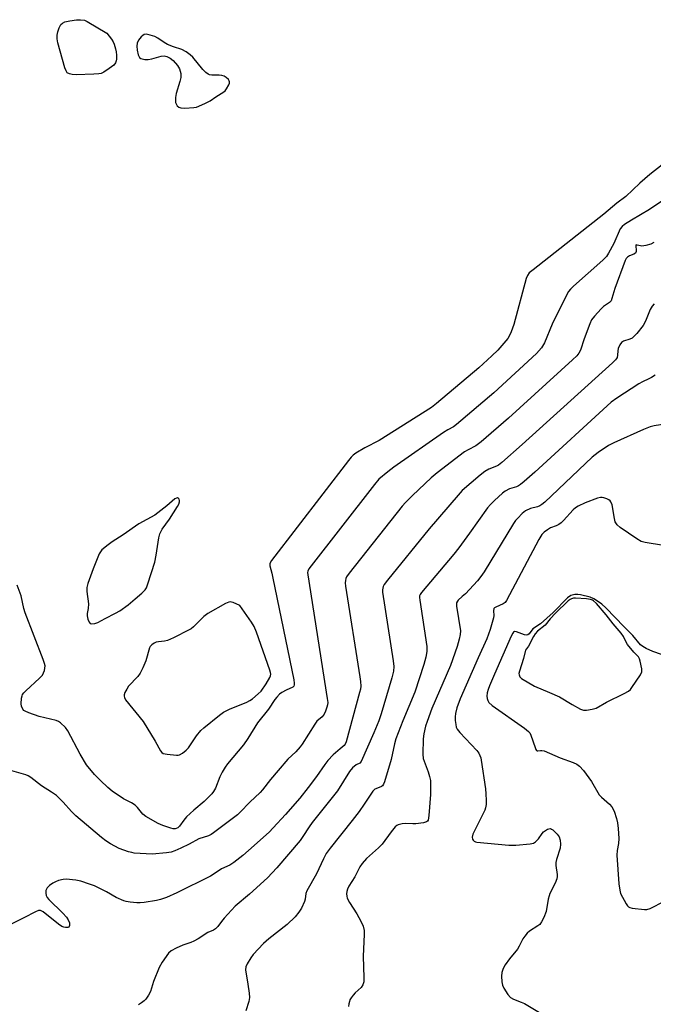
# Model space of a CAD drawing. Units: inches. Extents: x 1327760 to 1333760, y 501447 to 505448.
# Drawn here: x 1328642 to 1328864, y 503065 to 503408 of the extents above; entities that cross this region are included whole.
import ezdxf

# ---------------------------------------------------------------- set-up
doc = ezdxf.new("R2010")
doc.units = ezdxf.units.IN
doc.header["$MEASUREMENT"] = 0
doc.layers.add('Undefined', color=1, linetype='Continuous')

msp = doc.modelspace()

# ---------------------------------------------------------------- linework, layer by layer
at = {"layer": 'Undefined'}
for points, elevation in [([(1328662.082, 503388.996), (1328660.646, 503389.057), (1328659.692, 503389.232), (1328658.964, 503389.6425), (1328658.541, 503390.302), (1328658.167, 503391.3785), (1328655.704, 503400.133), (1328655.4485, 503401.4675), (1328655.4215, 503402.757), (1328655.639, 503403.932), (1328656.0915, 503405.3595), (1328656.7245, 503406.478), (1328657.2785, 503407.0215), (1328658.149, 503407.4355), (1328659.8415, 503407.8175), (1328662.146, 503408.178), (1328663.5785, 503408.1755), (1328664.9805, 503407.958), (1328665.955, 503407.573), (1328672.795, 503403.485), (1328674.3985, 503401.375), (1328674.963, 503400.402), (1328675.2945, 503399.6495), (1328675.765, 503398.0405), (1328675.9925, 503396.943), (1328676.1085, 503395.7995), (1328676.1185, 503394.3775), (1328676.039, 503393.83), (1328675.792, 503393.1575), (1328675.1645, 503392.325), (1328673.558, 503391.0925), (1328671.6835, 503389.9005), (1328670.767, 503389.4405), (1328669.968, 503389.262), (1328668.2905, 503389.136)], 276), ([(1328686.4925, 503403.118), (1328685.7505, 503402.987), (1328685.3165, 503402.7115), (1328684.7115, 503402.154), (1328683.8445, 503401.04), (1328683.404, 503399.988), (1328683.213, 503398.9245), (1328683.3205, 503397.597), (1328683.7185, 503395.903), (1328683.935, 503395.3985), (1328684.2365, 503394.983), (1328684.6495, 503394.681), (1328685.16, 503394.492), (1328686.007, 503394.3285), (1328687.1795, 503394.253), (1328688.507, 503394.47), (1328691.7605, 503395.486), (1328692.7865, 503395.5545), (1328693.7655, 503395.3875), (1328694.9245, 503394.7945), (1328695.969, 503393.955), (1328697.422, 503392.217), (1328698.1565, 503391.036), (1328698.414, 503390.2325), (1328698.5645, 503389.3935), (1328698.581, 503387.9865), (1328698.243, 503386.607), (1328696.972, 503382.4805), (1328696.751, 503381.0215), (1328696.7035, 503380.147), (1328696.791, 503379.3055), (1328696.972, 503378.823), (1328697.3785, 503378.1665), (1328697.9025, 503377.6405), (1328698.599, 503377.368), (1328699.996, 503377.3285), (1328703.1855, 503377.557), (1328704.031, 503377.7025), (1328704.8555, 503377.97), (1328707.2605, 503379.027), (1328708.806, 503379.8345), (1328710.8785, 503381.27), (1328713.643, 503382.9985), (1328714.085, 503383.3785), (1328714.6005, 503384.029), (1328715.387, 503385.5035), (1328715.545, 503386.0075), (1328715.5825, 503386.476), (1328715.4965, 503386.8945), (1328715.2655, 503387.302), (1328714.432, 503388.0185), (1328713.6865, 503388.4555), (1328712.89, 503388.7575), (1328712.033, 503388.839), (1328709.4225, 503388.792), (1328708.623, 503388.929), (1328708.141, 503389.135), (1328707.289, 503389.796), (1328706.3075, 503390.792), (1328702.79, 503395.1495), (1328701.914, 503395.9175), (1328700.473, 503396.925), (1328698.968, 503397.7765), (1328696.0785, 503398.6645), (1328693.975, 503399.526), (1328692.823, 503400.1975), (1328690.5825, 503401.696), (1328689.5365, 503402.257), (1328687.8705, 503402.8355)], 274), ([(1328715.836, 503205.0005), (1328715.3035, 503204.8885), (1328714.249, 503204.4265), (1328707.979, 503201.0155), (1328706.6305, 503199.88), (1328703.046, 503196.345), (1328702.2165, 503195.6755), (1328701.514, 503195.2385), (1328696.0275, 503192.5265), (1328693.9515, 503191.579), (1328692.895, 503191.281), (1328690.7945, 503191.1215), (1328690.026, 503190.978), (1328689.3015, 503190.663), (1328688.4285, 503190.0715), (1328687.8995, 503189.513), (1328687.6375, 503189.021), (1328686.3855, 503184.468), (1328685.327, 503182.02), (1328684.4205, 503180.161), (1328683.576, 503178.985), (1328680.3665, 503175.5895), (1328679.733, 503174.639), (1328679.0965, 503173.378), (1328678.832, 503172.617), (1328678.781, 503172.1165), (1328678.89, 503171.626), (1328679.252, 503170.912), (1328685.449, 503163.2935), (1328689.626, 503156.464), (1328691.496, 503153.105), (1328691.959, 503152.522), (1328692.4885, 503152.1715), (1328693.8615, 503151.8455), (1328697.0855, 503151.538), (1328697.646, 503151.5755), (1328698.1705, 503151.7195), (1328699.134, 503152.275), (1328700.495, 503153.336), (1328701.2275, 503154.06), (1328704.1205, 503158.339), (1328705.5865, 503160.1175), (1328706.631, 503161.1225), (1328712.132, 503165.523), (1328713.552, 503166.533), (1328715.5845, 503167.5585), (1328721.604, 503170.0445), (1328722.6375, 503170.595), (1328723.589, 503171.2665), (1328725.6555, 503172.897), (1328726.6835, 503173.892), (1328728.4185, 503176.4415), (1328729.727, 503178.685), (1328729.9145, 503179.2035), (1328729.989, 503179.778), (1328729.927, 503180.3405), (1328729.6965, 503181.189), (1328724.9625, 503194.4845), (1328724.182, 503196.4235), (1328723.252, 503197.9325), (1328719.2085, 503203.803), (1328716.9195, 503204.8055), (1328716.3485, 503204.965)], 274), ([(1328836.385, 503206.362), (1328835.61, 503206.311), (1328834.919, 503206.1315), (1328834.4435, 503205.8715), (1328833.81, 503205.36), (1328829.4065, 503201.121), (1328827.556, 503199.0985), (1328825.761, 503196.8975), (1328823.091, 503194.8365), (1328822.234, 503193.917), (1328821.6775, 503192.993), (1328820.0105, 503189.579), (1328818.954, 503188.1565), (1328818.748, 503187.762), (1328818.1575, 503185.2355), (1328816.8015, 503180.836), (1328816.634, 503180.011), (1328816.6395, 503179.538), (1328816.943, 503178.8595), (1328817.535, 503178.3295), (1328821.997, 503175.674), (1328827.2895, 503173.4425), (1328830.774, 503171.882), (1328835.209, 503169.1985), (1328838.0545, 503167.647), (1328839.1255, 503167.273), (1328840.216, 503167.2575), (1328842.1685, 503167.56), (1328843.5245, 503167.968), (1328847.175, 503170.024), (1328853.3575, 503173.0505), (1328854.8965, 503173.924), (1328855.523, 503174.5085), (1328856.0575, 503175.1915), (1328859.0155, 503179.5665), (1328859.4565, 503180.5865), (1328859.484, 503181.6415), (1328858.974, 503184.374), (1328858.7085, 503185.16), (1328858.328, 503185.8655), (1328856.687, 503187.525), (1328854.487, 503190.191), (1328854.044, 503190.957), (1328853.0885, 503192.9905), (1328852.3395, 503194.084), (1328849.5335, 503197.332), (1328847.0515, 503200.547), (1328843.7175, 503204.44), (1328842.677, 503205.4155), (1328842.271, 503205.6615), (1328841.64, 503205.895), (1328840.19, 503206.116)], 258)]:
    msp.add_lwpolyline(points, close=True, dxfattribs=dict(at, elevation=elevation))
for points, elevation in [([(1328869.343, 503359.6045), (1328862.2495, 503354.1125), (1328858.866, 503351.1635), (1328853.939, 503346.5435), (1328850.7625, 503344.18), (1328846.267, 503340.352), (1328821.562, 503320.955), (1328820.2115, 503319.796), (1328819.5845, 503318.9435), (1328819.1615, 503317.863), (1328814.8445, 503301.852), (1328813.9115, 503299.283), (1328813.239, 503297.774), (1328812.709, 503296.9395), (1328809.2635, 503292.892), (1328807.174, 503290.834), (1328802.63, 503286.669), (1328787.879, 503274.281), (1328786.0405, 503272.8285), (1328767.801, 503261.395), (1328762.887, 503258.7865), (1328759.6405, 503256.8815), (1328758.7165, 503256.2105), (1328758.103, 503255.5775), (1328757.174, 503254.4175), (1328730.226, 503219.422), (1328729.6855, 503218.447), (1328729.6125, 503218.1315), (1328729.6305, 503217.6055), (1328730.347, 503215.099), (1328730.744, 503213.354), (1328738.035, 503177.82), (1328738.2105, 503176.6785), (1328738.204, 503176.149), (1328737.9955, 503175.6), (1328737.6945, 503175.3125), (1328735.4065, 503174.287), (1328733.905, 503173.4695), (1328733.036, 503172.7925), (1328732.109, 503171.8), (1328731.4245, 503170.933), (1328729.155, 503167.611), (1328725.391, 503162.86), (1328721.9705, 503157.3695)], 274), ([(1328871.499, 503348.2335), (1328862.159, 503341.9225), (1328855.8645, 503338.245), (1328853.52, 503336.7435), (1328852.628, 503336.0525), (1328851.913, 503335.158)], 272), ([(1328851.913, 503335.158), (1328849.687, 503330.118), (1328847.9065, 503326.7445), (1328847.1225, 503325.5225), (1328845.8805, 503324.2655), (1328835.637, 503315.195), (1328834.607, 503314.168), (1328833.8875, 503313.2845), (1328833.171, 503312.021), (1328828.212, 503301.892), (1328825.581, 503295.4145), (1328824.4695, 503293.733), (1328822.796, 503291.6865), (1328807.8725, 503278.005), (1328794.863, 503266.9345), (1328793.742, 503266.1255), (1328791.8105, 503265.0605), (1328790.314, 503264.097), (1328772.9525, 503252.0335), (1328770.837, 503250.441), (1328767.754, 503247.845), (1328766.2155, 503246.0475), (1328743.341, 503216.6165), (1328742.927, 503215.701), (1328742.8735, 503215.267), (1328742.9295, 503214.421), (1328749.7285, 503171.3635), (1328749.891, 503169.949), (1328749.8265, 503169.166), (1328749.6025, 503168.318), (1328749.095, 503166.927), (1328748.594, 503165.8665), (1328747.883, 503164.957), (1328746.1305, 503163.3885), (1328745.356, 503162.411)], 272), ([(1328857.5755, 503329.5755), (1328857.4665, 503329.497), (1328857.394, 503329.1995), (1328857.558, 503327.8045), (1328857.5435, 503327.323), (1328857.2885, 503326.7365), (1328856.7115, 503326.3225), (1328855.2195, 503325.737), (1328854.5275, 503325.3605), (1328854.0675, 503324.8875), (1328853.648, 503324.145), (1328850.0435, 503314.405), (1328849.0625, 503310.851), (1328848.753, 503310.117), (1328848.1955, 503309.472), (1328846.17, 503308.068), (1328845.323, 503307.317), (1328843.022, 503304.771), (1328841.9905, 503303.421), (1328841.3625, 503302.085), (1328839.3625, 503296.777), (1328838.0665, 503292.8935), (1328837.53, 503291.8635), (1328836.857, 503290.9125), (1328835.3685, 503289.4435), (1328812.9275, 503269.083), (1328803.439, 503260.905), (1328801.5755, 503259.4355), (1328798.8425, 503258.132), (1328797.6615, 503257.3965), (1328788.0385, 503250.0575), (1328786.008, 503248.3255), (1328779.475, 503242.214), (1328776.99, 503239.7075), (1328775.816, 503238.3775), (1328757.305, 503215.008), (1328756.456, 503213.804), (1328756.1675, 503213.162), (1328756.029, 503212.4605), (1328756.008, 503211.686), (1328756.118, 503210.536), (1328761.066, 503178.93), (1328761.2885, 503177.247), (1328761.3775, 503175.6555), (1328761.2715, 503174.595), (1328761.013, 503173.437), (1328756.326, 503156.19), (1328755.9965, 503155.395), (1328755.665, 503154.912), (1328754.17, 503153.7225)], 270), ([(1328863.6715, 503330.3905), (1328862.6315, 503329.8695), (1328860.9455, 503329.396), (1328859.529, 503329.189), (1328858.991, 503329.218), (1328857.9025, 503329.56), (1328857.5755, 503329.5755)], 270), ([(1328863.8395, 503309.0585), (1328863.158, 503308.2305), (1328862.455, 503307.049), (1328861.0675, 503303.522), (1328860.58, 503302.474), (1328859.9255, 503301.492), (1328857.7195, 503298.6805), (1328856.7585, 503297.6075), (1328856.094, 503297.1105), (1328855.3185, 503296.735), (1328853.1315, 503295.999), (1328852.427, 503295.5965), (1328851.7895, 503294.759), (1328851.2485, 503293.4785)], 268), ([(1328851.2485, 503293.4785), (1328851.095, 503292.6845), (1328851.063, 503291.0775), (1328850.9235, 503290.3635), (1328850.6995, 503289.927), (1328850.3495, 503289.481), (1328849.29, 503288.452), (1328817.775, 503259.921), (1328810.6345, 503253.715), (1328809.492, 503252.793), (1328808.788, 503252.3525), (1328806.1175, 503251.315), (1328804.7415, 503250.5405), (1328803.126, 503249.2485), (1328796.821, 503243.8585), (1328795.4165, 503242.3125), (1328785.238, 503230.468), (1328770.7805, 503212.6715), (1328769.561, 503211.0505), (1328769.2285, 503210.3985), (1328769.065, 503209.847), (1328768.988, 503209.2755), (1328769.02, 503208.3975), (1328772.756, 503184.474), (1328772.926, 503182.5035), (1328772.817, 503180.851), (1328772.3005, 503178.5865), (1328768.576, 503166.017), (1328767.722, 503163.4785), (1328766.012, 503159.348), (1328761.545, 503149.347), (1328761.089, 503148.7625), (1328759.8355, 503148.137)], 268), ([(1328864.126, 503284.155), (1328862.88, 503283.3715), (1328861.965, 503282.9135)], 266), ([(1328861.965, 503282.9135), (1328859.697, 503281.863), (1328858.4115, 503281.134), (1328850.73, 503276.075), (1328848.829, 503274.692), (1328822.191, 503250.3295), (1328818.392, 503247.002)], 266), ([(1328876.729, 503268.3585), (1328876.044, 503268.0845), (1328875.18, 503267.9175), (1328865.999, 503266.823), (1328863.7995, 503266.4565), (1328862.4585, 503266.1505), (1328860.087, 503265.2295), (1328849.7825, 503260.5555), (1328847.9175, 503259.637), (1328844.315, 503257.1335), (1328842.221, 503255.5395), (1328825.6435, 503239.8535)], 264), ([(1328818.392, 503247.002), (1328817.1505, 503245.975), (1328816.441, 503245.5075), (1328815.737, 503245.2025), (1328813.377, 503244.467), (1328811.8305, 503243.672), (1328810.9075, 503242.9735), (1328808.103, 503240.3755)], 266), ([(1328670.11, 503221.7765), (1328668.025, 503216.539), (1328666.171, 503211.448), (1328665.831, 503210.0765), (1328665.837, 503208.6705), (1328666.3865, 503204.3765), (1328666.272, 503202.7715), (1328665.879, 503200.9575), (1328665.887, 503200.14), (1328666.1515, 503199.024), (1328666.561, 503197.999), (1328667.017, 503197.4685), (1328667.4645, 503197.3485), (1328668.5455, 503197.4675), (1328669.666, 503197.825), (1328672.1805, 503199.2565), (1328675.8415, 503201.076), (1328677.3705, 503201.938), (1328680.2505, 503204.004), (1328682.6115, 503206.0675), (1328685.0345, 503208.048), (1328686.1505, 503209.225), (1328686.588, 503209.953), (1328687.1135, 503211.3115), (1328689.485, 503218.8825), (1328690.002, 503221.3875), (1328690.9615, 503227.4195), (1328691.3035, 503228.815), (1328692.143, 503230.4285), (1328694.6, 503233.8725), (1328697.4585, 503238.3765), (1328697.8665, 503239.1515), (1328698.142, 503239.9295), (1328698.1705, 503240.427), (1328698.0455, 503240.846), (1328697.798, 503241.148), (1328697.4705, 503241.302), (1328697.1355, 503241.2685), (1328696.5665, 503240.973), (1328693.6835, 503238.512), (1328689.4965, 503235.257), (1328683.9865, 503232.266), (1328678.516, 503228.4375), (1328674.6605, 503225.99), (1328673.2705, 503224.983)], 274), ([(1328825.6435, 503239.8535), (1328824.605, 503239.0025), (1328823.877, 503238.541), (1328823.143, 503238.26), (1328820.704, 503237.627), (1328818.9265, 503236.7575), (1328817.788, 503235.9185), (1328816.1875, 503234.2695), (1328815.449, 503233.3905), (1328814.775, 503232.4025), (1328804.4495, 503215.514), (1328803.3665, 503213.857), (1328802.1555, 503212.3985), (1328797.9085, 503207.902), (1328796.853, 503206.8735), (1328795.447, 503205.6905), (1328795.1295, 503205.327), (1328794.855, 503204.656), (1328794.8685, 503203.536), (1328796.187, 503194.971), (1328796.121, 503193.603), (1328795.7745, 503192.033)], 264), ([(1328808.103, 503240.3755), (1328806.652, 503238.979), (1328805.6985, 503237.866), (1328799.3195, 503228.9975)], 266), ([(1328867.0255, 503224.7255), (1328860.6345, 503225.7635), (1328859.2365, 503226.1275), (1328857.734, 503226.983), (1328851.933, 503230.9555), (1328850.8685, 503231.8975), (1328850.258, 503233.0225), (1328849.9495, 503234.1275), (1328849.107, 503238.843), (1328848.745, 503239.905), (1328848.4255, 503240.3105), (1328848.0055, 503240.619), (1328847.272, 503240.99), (1328846.2195, 503241.3545), (1328845.6795, 503241.443), (1328845.137, 503241.4285), (1328844.0465, 503241.187), (1328839.7405, 503239.615), (1328837.2395, 503238.472), (1328836.357, 503237.856), (1328835.542, 503237.118), (1328832.1635, 503233.426)], 262), ([(1328832.1635, 503233.426), (1328831.358, 503232.6235), (1328830.4925, 503231.9845), (1328829.6505, 503231.576), (1328827.63, 503230.827), (1328826.6, 503230.235), (1328825.397, 503229.3585), (1328824.602, 503228.5535), (1328823.54, 503226.807), (1328812.2815, 503205.5285), (1328811.7595, 503204.8415), (1328811.1355, 503204.3485), (1328808.54, 503203.226), (1328808.1155, 503202.948), (1328807.8915, 503202.6775), (1328807.7425, 503201.959), (1328807.8065, 503200.2515), (1328807.715, 503199.4595), (1328806.599, 503195.426), (1328805.3665, 503192.0925), (1328802.4155, 503185.486)], 262), ([(1328799.3195, 503228.9975), (1328795.668, 503223.923), (1328793.8985, 503221.643), (1328782.5505, 503208.3175), (1328782.116, 503207.613), (1328781.9575, 503207.1045), (1328781.9135, 503206.543), (1328781.987, 503205.6255)], 266), ([(1328673.2705, 503224.983), (1328671.0615, 503223.1855), (1328670.536, 503222.558), (1328670.11, 503221.7765)], 274), ([(1328721.9705, 503157.3695), (1328720.4745, 503155.1705), (1328714.9045, 503148.5085), (1328714.051, 503147.375), (1328713.011, 503145.608), (1328712.2095, 503144.0435), (1328710.6675, 503140.0035), (1328710.01, 503138.8745), (1328709.371, 503138.024), (1328706.798, 503135.428), (1328703.1685, 503132.3345), (1328700.5905, 503129.991), (1328699.629, 503128.9), (1328698.096, 503126.751), (1328697.5725, 503126.217), (1328697.016, 503125.9155), (1328696.58, 503125.83), (1328695.896, 503125.8645), (1328695.0715, 503126.0595), (1328692.328, 503127.003), (1328690.689, 503127.683), (1328686.348, 503130.104), (1328685.327, 503130.9685), (1328683.4665, 503133.269), (1328682.625, 503134.087), (1328681.412, 503134.923), (1328678.616, 503136.3715), (1328674.663, 503139.0345), (1328673.0715, 503140.3165), (1328670.5265, 503142.66), (1328668.5145, 503144.7675), (1328665.6795, 503148.1735), (1328663.46, 503151.953), (1328659.1665, 503160.037), (1328658.298, 503161.171), (1328656.5785, 503162.789), (1328655.8635, 503163.28), (1328655.0795, 503163.6055), (1328649.1655, 503165.1), (1328645.541, 503166.295), (1328644.2275, 503166.8605), (1328643.7905, 503167.1785), (1328643.4555, 503167.599), (1328643.019, 503168.6235), (1328642.9065, 503169.451), (1328643.0405, 503171.4215), (1328643.212, 503172.2335), (1328643.3935, 503172.6945), (1328643.8435, 503173.3535), (1328644.4505, 503173.993), (1328649.29, 503178.4415), (1328650.289, 503179.517), (1328650.6995, 503180.2555), (1328650.9715, 503181.0595), (1328651.1585, 503181.889), (1328651.2165, 503182.7205), (1328651.0635, 503183.5485), (1328650.5915, 503184.9165), (1328644.278, 503201.206), (1328643.824, 503202.782), (1328642.82, 503207.177), (1328641.4395, 503210.814)], 274), ([(1328866.347, 503186.633), (1328863.323, 503187.709), (1328861.0465, 503188.753), (1328859.8785, 503189.4645), (1328859.1005, 503190.1), (1328856.393, 503193.3185), (1328853.292, 503196.329), (1328846.896, 503202.9165), (1328845.563, 503204.189), (1328844.71, 503204.873), (1328842.784, 503206.143), (1328841.461, 503206.665), (1328838.124, 503207.5385), (1328837.174, 503207.6495), (1328836.0935, 503207.5795), (1328834.746, 503207.2125), (1328833.579, 503206.484), (1328828.561, 503201.3055), (1328824.1945, 503197.348), (1328821.5175, 503195.596), (1328820.177, 503193.9455), (1328819.666, 503193.502), (1328819.268, 503193.396), (1328818.549, 503193.5265), (1328815.75, 503194.632), (1328815.11, 503194.661), (1328814.75, 503194.4585), (1328814.4345, 503194.0665), (1328813.9125, 503193.0505), (1328808.1285, 503179.854)], 260), ([(1328781.987, 503205.6255), (1328784.5115, 503189.4255), (1328784.5095, 503187.7715), (1328784.1365, 503185.7395), (1328783.3995, 503183.159), (1328780.2665, 503173.4775), (1328776.1165, 503163.5615), (1328773.7015, 503157.1945), (1328773.2255, 503155.4895), (1328771.986, 503150.0115), (1328769.69, 503142.271), (1328769.3635, 503141.4755), (1328768.941, 503140.8905), (1328768.59, 503140.636), (1328767.7885, 503140.2965)], 266), ([(1328795.7745, 503192.033), (1328795.049, 503189.4565), (1328792.7475, 503182.8285), (1328786.2505, 503167.8), (1328784.5625, 503163.3265), (1328784.053, 503161.621), (1328783.4645, 503159.0265), (1328783.177, 503157.2905), (1328783.0375, 503151.8455), (1328783.2475, 503150.4295), (1328784.951, 503145.688), (1328785.432, 503144.087), (1328785.706, 503142.7195), (1328785.779, 503141.276), (1328785.7735, 503137.79), (1328785.2125, 503130.4965), (1328785.1085, 503129.6425), (1328784.897, 503128.868), (1328784.652, 503128.4935), (1328784.3385, 503128.2445), (1328783.3255, 503127.927), (1328780.6195, 503127.6475)], 264), ([(1328802.4155, 503185.486), (1328796.095, 503171.259), (1328794.9585, 503168.038), (1328794.4895, 503166.035), (1328794.3315, 503164.8785), (1328794.3665, 503163.7), (1328794.543, 503162.2305), (1328794.7205, 503161.376), (1328795.0485, 503160.5925), (1328795.953, 503159.4525), (1328801.891, 503153.171), (1328802.5895, 503152.238), (1328803.001, 503151.4875), (1328803.2785, 503150.6665), (1328803.452, 503149.7975), (1328804.9235, 503139.767), (1328805.1015, 503138.017), (1328805.1725, 503135.74), (1328805.1605, 503134.3215), (1328804.9985, 503133.19), (1328804.7405, 503132.3865), (1328804.2815, 503131.3795), (1328800.528, 503124.0445), (1328800.2545, 503122.992), (1328800.397, 503122.2895), (1328800.6225, 503121.8705), (1328800.9425, 503121.5365), (1328801.4045, 503121.313), (1328801.942, 503121.1845), (1328813.124, 503120.195), (1328815.4795, 503120.1265), (1328820.535, 503120.644), (1328821.6585, 503120.9015), (1328822.381, 503121.3255), (1328823.393, 503122.377), (1328824.693, 503124.1865), (1328825.2255, 503124.801), (1328825.8945, 503125.319), (1328826.6195, 503125.7165), (1328827.107, 503125.8885), (1328827.5795, 503125.9235), (1328828.039, 503125.753), (1328828.48, 503125.445), (1328829.9475, 503124.003), (1328830.647, 503123.067), (1328831.0565, 503121.9175), (1328831.1615, 503120.526), (1328831.0275, 503119.0905), (1328829.7345, 503115.1365)], 262), ([(1328808.1285, 503179.854), (1328806.3595, 503175.777), (1328805.8725, 503174.43), (1328805.5765, 503173.313), (1328805.437, 503172.1785), (1328805.52, 503171.357), (1328805.741, 503170.5725), (1328806.1505, 503169.875), (1328807.254, 503168.922), (1328818.5455, 503160.958), (1328819.936, 503159.8525), (1328820.3655, 503159.332), (1328820.7495, 503158.5845), (1328822.2245, 503154.205), (1328822.539, 503153.498), (1328822.8, 503153.1545), (1328822.959, 503153.0525), (1328823.2655, 503153.011), (1328824.143, 503153.2015), (1328824.6465, 503153.2275), (1328825.4285, 503153.0515), (1328831.021, 503150.6285), (1328835.495, 503148.9955), (1328836.8395, 503148.4075), (1328837.757, 503147.7135), (1328839.144, 503146.202), (1328841.928, 503142.316)], 260), ([(1328745.356, 503162.411), (1328740.908, 503155.3955), (1328740.2325, 503154.446), (1328738.7275, 503152.7725), (1328735.988, 503150.0995), (1328732.531, 503146.192), (1328729.9015, 503143.015), (1328727.134, 503139.4075), (1328726.336, 503138.473), (1328722.741, 503135.146), (1328719.3415, 503131.6185), (1328718.3415, 503130.695), (1328709.9855, 503124.4135), (1328709.2345, 503123.9285), (1328708.219, 503123.4365), (1328704.941, 503122.326), (1328701.5295, 503120.493), (1328698.5935, 503119.0865), (1328696.5115, 503118.1755), (1328695.2365, 503117.753), (1328693.561, 503117.464), (1328688.5885, 503117.022), (1328682.3445, 503117.387), (1328681.478, 503117.535), (1328680.368, 503117.842), (1328677.093, 503118.9735), (1328674.0705, 503120.5595), (1328672.466, 503121.6085), (1328670.9685, 503122.7845), (1328661.9265, 503130.4335), (1328660.4305, 503131.8925), (1328657.4785, 503135.1755), (1328655.188, 503137.489), (1328653.5005, 503138.6955), (1328650.0315, 503140.88), (1328646.2495, 503143.7295), (1328645.322, 503144.3025), (1328644.4645, 503144.6895), (1328642.8855, 503145.1975), (1328639.6025, 503146.092)], 272), ([(1328754.17, 503153.7225), (1328751.7715, 503151.6675), (1328749.972, 503149.717), (1328748.882, 503148.3395), (1328745.913, 503144.09), (1328743.0845, 503140.251), (1328740.156, 503136.5315), (1328735.1625, 503130.833), (1328730.8795, 503126.172), (1328729.452, 503124.723), (1328722.22, 503118.2605), (1328720.2155, 503116.554), (1328717.1515, 503114.154), (1328715.706, 503113.2225), (1328712.7975, 503111.8995), (1328709.9405, 503109.893), (1328708.9165, 503109.293), (1328697.207, 503103.47), (1328693.6075, 503101.8895), (1328691.4605, 503101.19), (1328690.0815, 503100.8575), (1328685.8215, 503100.19), (1328684.421, 503100.0535), (1328683.2915, 503100.0835), (1328680.9765, 503100.316), (1328679.5465, 503100.538), (1328678.7225, 503100.776), (1328676.081, 503101.912), (1328672.648, 503103.827), (1328668.417, 503105.9325), (1328666.753, 503106.579), (1328663.663, 503107.587), (1328662.002, 503107.9355), (1328658.613, 503108.2825), (1328657.5065, 503108.208), (1328655.894, 503107.821), (1328654.861, 503107.4135), (1328653.879, 503106.842), (1328652.7085, 503106.0395), (1328651.918, 503105.3065), (1328651.6625, 503104.8475), (1328651.526, 503104.3125), (1328651.465, 503103.4585), (1328651.56, 503102.6195), (1328651.92, 503101.8735), (1328652.4855, 503101.2095), (1328657.4695, 503096.418), (1328658.734, 503095.019), (1328659.336, 503094.0545), (1328659.747, 503093.0385), (1328659.7695, 503092.1005), (1328659.517, 503091.5785), (1328659.129, 503091.4085), (1328658.3615, 503091.3985), (1328657.8105, 503091.503), (1328657.1025, 503091.7885), (1328655.952, 503092.564), (1328650.5835, 503096.872), (1328649.62, 503097.3035), (1328648.8875, 503097.318), (1328647.875, 503096.9445), (1328643.8315, 503094.7715), (1328634.6995, 503090.303)], 270), ([(1328759.8355, 503148.137), (1328758.554, 503147.1335), (1328757.471, 503145.886), (1328753.255, 503139.109), (1328744.398, 503128.013), (1328743.3885, 503126.5485), (1328741.223, 503123.1175), (1328740.2685, 503121.781), (1328732.157, 503112.2665), (1328728.8105, 503108.7875), (1328722.6105, 503103.062), (1328717.5575, 503098.8525), (1328713.7735, 503094.6605), (1328712.8175, 503093.5215), (1328711.49, 503091.7135), (1328710.6985, 503090.943), (1328709.9865, 503090.544), (1328707.9805, 503089.663), (1328704.667, 503087.511), (1328703.1665, 503086.648), (1328702.0905, 503086.2015), (1328699.318, 503085.2495), (1328696.98, 503084.2055), (1328695.227, 503083.2925), (1328694.295, 503082.4765), (1328692.061, 503079.302), (1328690.996, 503077.5165), (1328689.1105, 503072.611), (1328688.0335, 503069.1365), (1328687.347, 503067.8685), (1328686.3785, 503066.433), (1328685.7985, 503065.7995), (1328684.8785, 503065.0835), (1328683.8845, 503064.4575)], 268), ([(1328841.928, 503142.316), (1328844.6505, 503137.685), (1328845.4235, 503136.8715), (1328848.246, 503134.4095), (1328849.0255, 503133.548), (1328849.827, 503131.991), (1328850.719, 503129.5065), (1328851.0445, 503127.897), (1328851.309, 503125.9345), (1328851.4655, 503122.483), (1328851.397, 503120.7875), (1328850.873, 503118.28), (1328850.8055, 503116.6625), (1328851.483, 503106.703), (1328851.785, 503104.424), (1328852.1245, 503103.3275), (1328853.9975, 503099.664), (1328854.4715, 503098.971), (1328854.856, 503098.608), (1328855.322, 503098.3765), (1328856.1225, 503098.174), (1328860.4275, 503097.651), (1328861.265, 503097.6925), (1328862.369, 503098.053), (1328867.4795, 503100.5745)], 260), ([(1328767.7885, 503140.2965), (1328766.3455, 503139.714), (1328765.5755, 503139.0135), (1328762.6245, 503134.457), (1328760.863, 503131.94), (1328758.4175, 503128.7685), (1328750.706, 503119.126), (1328749.3775, 503117.261), (1328748.347, 503115.339), (1328746.7885, 503111.8515), (1328745.9125, 503110.108), (1328742.5585, 503104.254), (1328742.222, 503103.2435), (1328741.9835, 503101.365), (1328741.774, 503100.551), (1328740.725, 503098.2005), (1328739.8425, 503096.726), (1328738.463, 503095.1855), (1328735.7535, 503092.4445), (1328729.3555, 503087.5225), (1328727.4695, 503085.8445), (1328723.8435, 503082.0415), (1328722.9855, 503080.818), (1328721.725, 503078.784), (1328721.2635, 503077.7245), (1328721.191, 503076.655), (1328722.023, 503071.693), (1328722.475, 503068.473), (1328722.5825, 503067.018), (1328722.3545, 503065.6235), (1328721.3325, 503062.3385)], 266), ([(1328780.6195, 503127.6475), (1328779.571, 503127.602), (1328776.9295, 503127.6845), (1328775.823, 503127.58), (1328774.509, 503127.2535), (1328774.049, 503127.005), (1328773.4415, 503126.493), (1328771.9945, 503124.847), (1328768.8555, 503120.51), (1328767.594, 503119.259), (1328763.4175, 503115.4525), (1328761.88, 503113.773), (1328761.133, 503112.5815), (1328759.2895, 503109.0495), (1328757.299, 503105.8045), (1328756.82, 503104.8405), (1328756.5855, 503103.9965), (1328756.471, 503103.134), (1328756.525, 503102.3745), (1328756.714, 503101.6835), (1328757.507, 503100.1355), (1328760.087, 503096.1385), (1328761.445, 503093.6535), (1328762.243, 503091.8745), (1328762.575, 503090.357), (1328762.595, 503088.929), (1328762.2455, 503081.4735), (1328762.531, 503073.8515), (1328762.452, 503072.4105), (1328762.1215, 503071.3915), (1328761.574, 503070.485), (1328759.435, 503068.681), (1328758.702, 503067.8125), (1328758.048, 503066.8805), (1328757.6425, 503066.1405), (1328757.444, 503065.598), (1328757.2455, 503064.751), (1328757.163, 503063.884)], 264), ([(1328829.7345, 503115.1365), (1328829.5195, 503114.1165), (1328829.4475, 503113.0775), (1328829.912, 503109.9435), (1328829.9335, 503109.1585), (1328829.829, 503108.3805), (1328829.245, 503106.8425), (1328827.4495, 503103.2695), (1328827.1175, 503102.4725), (1328826.8375, 503101.3515), (1328826.0945, 503097.037), (1328825.2825, 503094.8895), (1328824.527, 503093.3535), (1328823.8595, 503092.481), (1328823.209, 503091.9745), (1328820.3485, 503090.1655), (1328819.5275, 503089.447), (1328818.625, 503088.4365), (1328817.999, 503087.5075), (1328816.666, 503084.91), (1328816.068, 503083.918), (1328813.359, 503080.543), (1328811.817, 503078.3475), (1328811.0635, 503077.0785), (1328810.663, 503075.7685), (1328810.5285, 503074.4), (1328810.6625, 503072.409), (1328810.8605, 503071.3015), (1328811.31, 503070.2525), (1328812.7595, 503068.037), (1328813.712, 503066.974), (1328814.6855, 503066.4345), (1328817.38, 503065.415), (1328818.5095, 503064.899), (1328825.5315, 503060.693)], 262)]:
    msp.add_lwpolyline(points, dxfattribs=dict(at, elevation=elevation))

doc.saveas('drawing.dxf')
